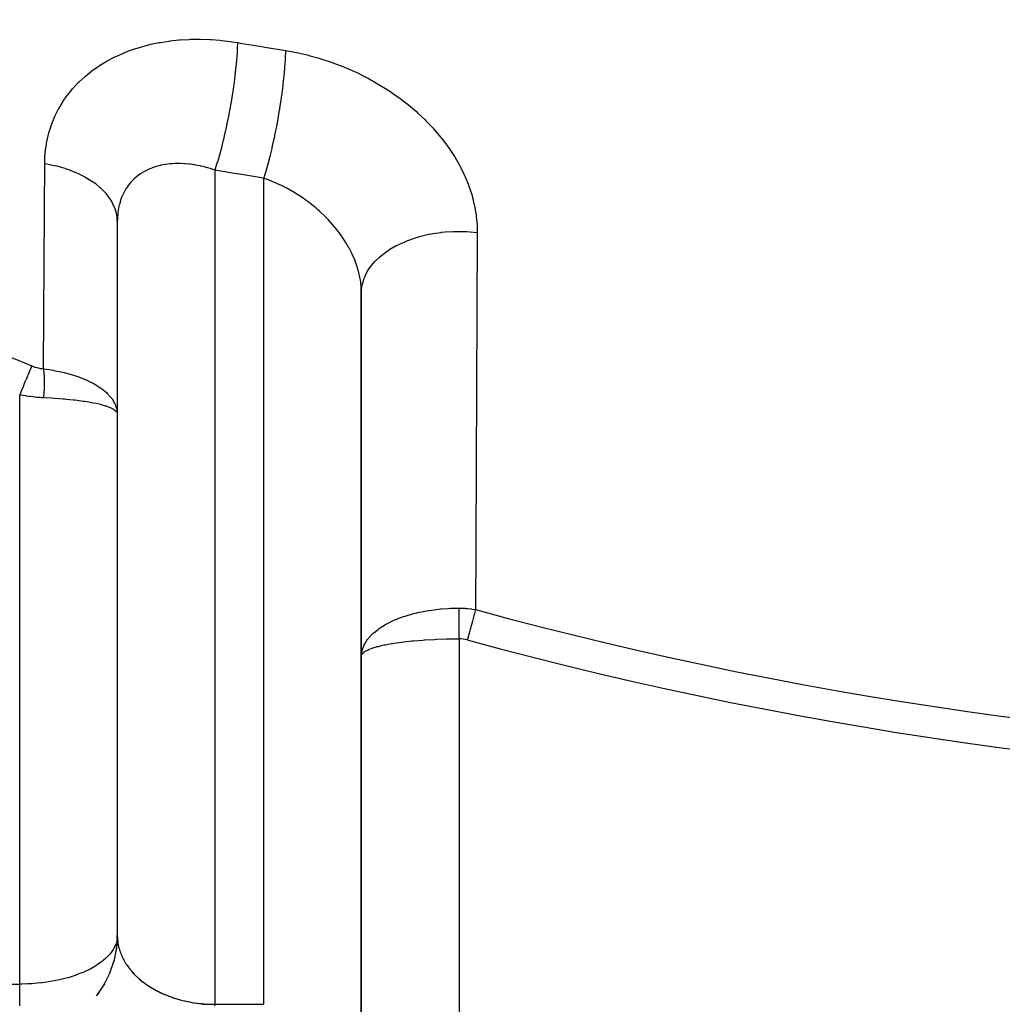
# Model space of a CAD drawing. Units: millimetres. Extents: x -287 to 474, y -324 to 324.
# Drawn here: x -243 to -222, y -94 to -73 of the extents above; entities that cross this region are included whole.
import ezdxf

# ---------------------------------------------------------------- set-up
doc = ezdxf.new("R2010")
doc.units = ezdxf.units.MM
doc.linetypes.add('DASHED', pattern=[9.652, 8.128, -1.524])
doc.layers.add('nevidi', color=4, linetype='DASHED')

msp = doc.modelspace()

# ---------------------------------------------------------------- linework, layer by layer
at = {"color": 2}
for p, q in [((-240.5, -77.628), (-240.5, -81.574)), ((-240.498, -92.317), (-240.498, -77.545)), ((-235.502, -95.012), (-235.502, -79.003)), ((-235.5, -79.084), (-235.502, -79.003)), ((-235.5, -86.532), (-235.5, -79.084)), ((-240.5, -81.574), (-240.5, -92.25)), ((-235.5, -86.522), (-235.5, -86.512)), ((-235.49, -86.497), (-235.486, -86.489)), ((-235.5, -95.078), (-235.5, -86.532)), ((-240.5, -92.266), (-240.518, -92.526)), ((-240.515, -92.493), (-240.571, -92.784)), ((-240.514, -92.47), (-240.523, -92.537)), ((-240.514, -92.472), (-240.523, -92.537)), ((-240.514, -92.476), (-240.523, -92.538)), ((-240.565, -92.755), (-240.658, -93.032)), ((-240.559, -92.721), (-240.575, -92.785)), ((-240.649, -93.007), (-240.776, -93.267)), ((-240.766, -93.247), (-240.925, -93.485)), ((-240.756, -93.226), (-240.792, -93.286)), ((-240.888, -93.43), (-240.933, -93.49)), ((-240.889, -93.435), (-240.914, -93.468))]:
    msp.add_line(p, q, dxfattribs=at)
for points in [[(-240.498, -77.545), (-240.499, -77.56), (-240.499, -77.572), (-240.5, -77.628)], [(-240.515, -81.46), (-240.512, -81.471), (-240.51, -81.479), (-240.506, -81.502), (-240.5, -81.574)], [(-240.5, -92.25), (-240.5, -92.261), (-240.5, -92.266), (-240.499, -92.298), (-240.499, -92.302), (-240.498, -92.317)]]:
    msp.add_lwpolyline(points, dxfattribs=at)
msp.add_arc((-242.5, -92.25), 2, 357.3066, 360, dxfattribs=at)
at = {"layer": 'nevidi', "color": 7, "linetype": 'Continuous'}
for p, q in [((-238.5, -76.578), (-238.5, -93.664)), ((-237.5, -93.664), (-237.5, -76.747)), ((-242.5, -93.25), (-242.5, -81.18)), ((-233.5, -86.178), (-233.5, -98.314)), ((-240.498, -92.317), (-240.497, -92.334)), ((-252.462, -93.25), (-242.5, -93.25)), ((-238.5, -93.664), (-237.5, -93.664))]:
    msp.add_line(p, q, dxfattribs=at)
for points in [[(-241.988, -76.449), (-241.984, -76.327), (-241.983, -76.306), (-241.969, -76.153), (-241.966, -76.133), (-241.941, -75.983), (-241.937, -75.963), (-241.902, -75.816), (-241.896, -75.796), (-241.85, -75.652), (-241.843, -75.633), (-241.786, -75.493), (-241.778, -75.474), (-241.71, -75.338), (-241.701, -75.32), (-241.624, -75.19), (-241.613, -75.173), (-241.526, -75.049), (-241.514, -75.033), (-241.418, -74.914), (-241.404, -74.899), (-241.299, -74.786), (-241.284, -74.772), (-241.169, -74.665), (-241.153, -74.652), (-241.03, -74.552), (-241.013, -74.539), (-240.882, -74.447), (-240.864, -74.436), (-240.726, -74.352), (-240.707, -74.341), (-240.562, -74.265), (-240.542, -74.255), (-240.39, -74.186), (-240.369, -74.177), (-240.211, -74.117), (-240.189, -74.109), (-240.025, -74.057), (-240.003, -74.05), (-239.835, -74.006), (-239.812, -74.001), (-239.64, -73.966), (-239.616, -73.961), (-239.44, -73.934), (-239.416, -73.931), (-239.236, -73.912), (-239.211, -73.91), (-239.028, -73.9), (-239.003, -73.899), (-238.818, -73.897), (-238.793, -73.897), (-238.606, -73.903), (-238.581, -73.905), (-238.393, -73.919), (-238.368, -73.922), (-238.179, -73.944), (-238.154, -73.948), (-238.031, -73.967)], [(-238.5, -76.578), (-238.488, -76.542), (-238.445, -76.409), (-238.444, -76.405), (-238.424, -76.339), (-238.383, -76.193), (-238.381, -76.188), (-238.362, -76.116), (-238.322, -75.957), (-238.321, -75.952), (-238.303, -75.875), (-238.265, -75.707), (-238.264, -75.701), (-238.247, -75.621), (-238.212, -75.447), (-238.211, -75.441), (-238.195, -75.359), (-238.164, -75.182), (-238.163, -75.176), (-238.15, -75.093), (-238.123, -74.917), (-238.122, -74.911), (-238.11, -74.829), (-238.088, -74.656), (-238.087, -74.65), (-238.078, -74.571), (-238.061, -74.404), (-238.06, -74.399), (-238.053, -74.323), (-238.041, -74.166), (-238.041, -74.161), (-238.037, -74.091), (-238.031, -73.967)], [(-238.031, -73.967), (-237.982, -73.975), (-237.539, -74.049), (-237.48, -74.059), (-237.047, -74.129)], [(-237.5, -76.747), (-237.472, -76.659), (-237.459, -76.617), (-237.446, -76.573), (-237.444, -76.569), (-237.424, -76.497), (-237.411, -76.451), (-237.385, -76.355), (-237.384, -76.35), (-237.377, -76.322), (-237.364, -76.272), (-237.331, -76.135), (-237.327, -76.118), (-237.326, -76.113), (-237.319, -76.083), (-237.287, -75.939), (-237.276, -75.886), (-237.272, -75.867), (-237.271, -75.862), (-237.245, -75.737), (-237.235, -75.682), (-237.221, -75.607), (-237.22, -75.601), (-237.207, -75.53), (-237.197, -75.474), (-237.175, -75.341), (-237.174, -75.335), (-237.171, -75.321), (-237.163, -75.264), (-237.14, -75.112), (-237.135, -75.075), (-237.134, -75.069), (-237.132, -75.056), (-237.112, -74.905), (-237.106, -74.85), (-237.101, -74.813), (-237.101, -74.808), (-237.089, -74.703), (-237.084, -74.65), (-237.075, -74.562), (-237.075, -74.556), (-237.07, -74.509), (-237.066, -74.458), (-237.057, -74.324), (-237.057, -74.323), (-237.056, -74.319), (-237.054, -74.275), (-237.048, -74.149), (-237.047, -74.129)], [(-237.047, -74.129), (-236.863, -74.163), (-236.825, -74.17), (-236.613, -74.219), (-236.575, -74.228), (-236.366, -74.286), (-236.329, -74.297), (-236.121, -74.366), (-236.085, -74.379), (-235.934, -74.435), (-235.88, -74.457), (-235.844, -74.472), (-235.643, -74.559), (-235.607, -74.575), (-235.411, -74.672), (-235.377, -74.69), (-235.188, -74.795), (-235.155, -74.814), (-234.973, -74.927), (-234.941, -74.948), (-234.765, -75.069), (-234.734, -75.091), (-234.565, -75.22), (-234.536, -75.244), (-234.375, -75.38), (-234.348, -75.405), (-234.197, -75.547), (-234.172, -75.572), (-234.031, -75.72), (-234.007, -75.747), (-233.877, -75.9), (-233.855, -75.927), (-233.736, -76.086), (-233.716, -76.115), (-233.607, -76.279), (-233.589, -76.308), (-233.493, -76.475), (-233.477, -76.505), (-233.394, -76.674), (-233.38, -76.704), (-233.31, -76.876), (-233.299, -76.906), (-233.241, -77.08), (-233.232, -77.111), (-233.189, -77.287), (-233.182, -77.318), (-233.152, -77.495), (-233.148, -77.526), (-233.132, -77.702), (-233.131, -77.733), (-233.128, -77.853)], [(-242.012, -80.647), (-242.012, -80.563), (-242.006, -79.619), (-242.006, -79.492), (-242, -78.548), (-242, -78.42), (-241.994, -77.475), (-241.993, -77.348), (-241.988, -76.449)], [(-240.5, -77.628), (-240.505, -77.544), (-240.512, -77.497), (-240.512, -77.497), (-240.513, -77.491), (-240.537, -77.396), (-240.552, -77.351), (-240.555, -77.345), (-240.597, -77.252), (-240.622, -77.208), (-240.626, -77.202), (-240.686, -77.114), (-240.72, -77.072), (-240.725, -77.067), (-240.802, -76.983), (-240.844, -76.944), (-240.85, -76.939), (-240.943, -76.862), (-240.992, -76.827), (-240.999, -76.822), (-241.108, -76.753), (-241.163, -76.721), (-241.171, -76.717), (-241.292, -76.656), (-241.354, -76.628), (-241.363, -76.625), (-241.495, -76.573), (-241.562, -76.551), (-241.571, -76.548), (-241.713, -76.507), (-241.783, -76.489), (-241.784, -76.489), (-241.794, -76.487), (-241.942, -76.457), (-241.988, -76.449)], [(-238.5, -76.578), (-238.575, -76.553), (-238.588, -76.549), (-238.594, -76.548), (-238.684, -76.522), (-238.697, -76.519), (-238.792, -76.496), (-238.805, -76.493), (-238.86, -76.482), (-238.9, -76.474), (-238.912, -76.472), (-239.006, -76.459), (-239.019, -76.457), (-239.112, -76.448), (-239.121, -76.447), (-239.124, -76.447), (-239.215, -76.443), (-239.227, -76.443), (-239.317, -76.444), (-239.328, -76.444), (-239.369, -76.446), (-239.415, -76.45), (-239.427, -76.451), (-239.512, -76.462), (-239.523, -76.463), (-239.603, -76.478), (-239.606, -76.479), (-239.617, -76.482), (-239.697, -76.502), (-239.707, -76.506), (-239.784, -76.531), (-239.794, -76.535), (-239.816, -76.544), (-239.867, -76.566), (-239.876, -76.57), (-239.945, -76.606), (-239.954, -76.611), (-240.006, -76.642), (-240.02, -76.651), (-240.029, -76.657), (-240.09, -76.702), (-240.098, -76.709), (-240.156, -76.758), (-240.163, -76.765), (-240.169, -76.771), (-240.216, -76.82), (-240.222, -76.827), (-240.27, -76.885), (-240.276, -76.893), (-240.301, -76.928), (-240.319, -76.956), (-240.325, -76.964), (-240.363, -77.031), (-240.368, -77.04), (-240.401, -77.111), (-240.401, -77.112), (-240.405, -77.12), (-240.433, -77.194), (-240.436, -77.205), (-240.458, -77.281), (-240.461, -77.292), (-240.467, -77.319), (-240.478, -77.371), (-240.48, -77.382), (-240.491, -77.464), (-240.492, -77.475), (-240.498, -77.545)], [(-237.5, -76.747), (-237.55, -76.739), (-238, -76.663), (-238.061, -76.653), (-238.5, -76.578)], [(-235.502, -79.003), (-235.502, -79.001), (-235.503, -78.984), (-235.513, -78.885), (-235.515, -78.868), (-235.532, -78.768), (-235.533, -78.764), (-235.536, -78.751), (-235.559, -78.651), (-235.564, -78.633), (-235.595, -78.534), (-235.599, -78.522), (-235.601, -78.516), (-235.638, -78.418), (-235.645, -78.4), (-235.689, -78.301), (-235.697, -78.284), (-235.699, -78.28), (-235.747, -78.185), (-235.757, -78.168), (-235.813, -78.071), (-235.823, -78.054), (-235.832, -78.041), (-235.885, -77.958), (-235.897, -77.942), (-235.964, -77.849), (-235.976, -77.832), (-235.994, -77.809), (-236.049, -77.742), (-236.062, -77.726), (-236.14, -77.637), (-236.154, -77.622), (-236.184, -77.59), (-236.236, -77.536), (-236.252, -77.521), (-236.338, -77.438), (-236.354, -77.423), (-236.397, -77.385), (-236.444, -77.344), (-236.461, -77.331), (-236.554, -77.256), (-236.571, -77.243), (-236.63, -77.198), (-236.668, -77.172), (-236.685, -77.159), (-236.785, -77.092), (-236.803, -77.081), (-236.879, -77.034), (-236.906, -77.018), (-236.925, -77.007), (-237.029, -76.949), (-237.048, -76.939), (-237.14, -76.893), (-237.153, -76.887), (-237.172, -76.878), (-237.279, -76.83), (-237.298, -76.822), (-237.406, -76.78), (-237.406, -76.78), (-237.425, -76.773), (-237.5, -76.747)], [(-235.5, -79.084), (-235.5, -79.065), (-235.49, -78.957), (-235.488, -78.948), (-235.479, -78.905), (-235.447, -78.798), (-235.444, -78.79), (-235.426, -78.748), (-235.373, -78.644), (-235.368, -78.636), (-235.342, -78.596), (-235.267, -78.498), (-235.261, -78.49), (-235.227, -78.453), (-235.133, -78.361), (-235.125, -78.354), (-235.084, -78.319), (-234.972, -78.236), (-234.962, -78.23), (-234.915, -78.199), (-234.787, -78.125), (-234.776, -78.12), (-234.722, -78.093), (-234.58, -78.03), (-234.568, -78.025), (-234.509, -78.003), (-234.356, -77.952), (-234.343, -77.948), (-234.28, -77.931), (-234.118, -77.893), (-234.104, -77.89), (-234.038, -77.878), (-233.869, -77.853), (-233.855, -77.852), (-233.787, -77.845), (-233.614, -77.834), (-233.601, -77.833), (-233.532, -77.832), (-233.358, -77.835), (-233.344, -77.835), (-233.275, -77.84), (-233.128, -77.853)], [(-233.128, -77.853), (-233.129, -78.005), (-233.135, -79.348), (-233.136, -79.585), (-233.142, -80.927), (-233.143, -81.164), (-233.149, -82.505), (-233.15, -82.742), (-233.155, -84.082), (-233.156, -84.319), (-233.161, -85.58)], [(-242.254, -80.586), (-242.255, -80.587), (-242.26, -80.6), (-242.288, -80.669), (-242.291, -80.675), (-242.299, -80.694), (-242.328, -80.763), (-242.331, -80.771), (-242.341, -80.795), (-242.369, -80.864), (-242.373, -80.872), (-242.385, -80.903), (-242.413, -80.97), (-242.416, -80.978), (-242.431, -81.015), (-242.458, -81.078), (-242.461, -81.086), (-242.479, -81.129), (-242.5, -81.18)], [(-242.254, -80.586), (-242.222, -80.599), (-242.22, -80.6), (-242.187, -80.611), (-242.185, -80.612), (-242.152, -80.622), (-242.15, -80.622), (-242.117, -80.631), (-242.115, -80.631), (-242.081, -80.638), (-242.079, -80.638), (-242.046, -80.644), (-242.043, -80.644), (-242.012, -80.647)], [(-242.012, -80.647), (-242.002, -80.648), (-241.805, -80.678), (-241.801, -80.679), (-241.794, -80.68), (-241.764, -80.686), (-241.58, -80.726), (-241.575, -80.727), (-241.567, -80.729), (-241.54, -80.736), (-241.369, -80.786), (-241.363, -80.789), (-241.354, -80.791), (-241.33, -80.8), (-241.175, -80.858), (-241.169, -80.861), (-241.158, -80.866), (-241.14, -80.874), (-241.001, -80.941), (-240.997, -80.944), (-240.982, -80.952), (-240.971, -80.958), (-240.85, -81.034), (-240.848, -81.036), (-240.83, -81.048), (-240.826, -81.051), (-240.725, -81.135), (-240.724, -81.135), (-240.707, -81.151), (-240.705, -81.153), (-240.628, -81.24), (-240.625, -81.243), (-240.614, -81.257), (-240.609, -81.265), (-240.557, -81.349), (-240.554, -81.355), (-240.548, -81.367), (-240.542, -81.382), (-240.515, -81.46)], [(-242.012, -80.647), (-242.009, -80.677), (-242.009, -80.681), (-242.007, -80.713), (-242.006, -80.717), (-242.006, -80.724), (-242.005, -80.732), (-242.004, -80.75), (-242.004, -80.755), (-242.002, -80.789), (-242.002, -80.793), (-242.001, -80.82), (-242.001, -80.828), (-242.001, -80.832), (-242, -80.868), (-242, -80.872), (-241.999, -80.908), (-241.999, -80.913), (-241.999, -80.921), (-241.999, -80.929), (-241.999, -80.949), (-241.999, -80.954), (-242, -80.991), (-242, -80.996), (-242.001, -81.025), (-242.001, -81.033), (-242.001, -81.038), (-242.002, -81.076), (-242.002, -81.081), (-242.004, -81.119), (-242.004, -81.124), (-242.005, -81.132), (-242.005, -81.141), (-242.007, -81.162), (-242.007, -81.167), (-242.009, -81.205), (-242.01, -81.211), (-242.012, -81.241), (-242.012, -81.242)], [(-242.012, -81.242), (-242.047, -81.24), (-242.079, -81.238), (-242.084, -81.238), (-242.152, -81.232), (-242.156, -81.232), (-242.223, -81.225), (-242.228, -81.224), (-242.295, -81.216), (-242.299, -81.215), (-242.312, -81.213), (-242.365, -81.205), (-242.37, -81.204), (-242.435, -81.193), (-242.44, -81.192), (-242.5, -81.18)], [(-240.514, -81.533), (-240.518, -81.528), (-240.519, -81.527), (-240.556, -81.493), (-240.566, -81.487), (-240.572, -81.483), (-240.627, -81.454), (-240.641, -81.448), (-240.66, -81.44), (-240.724, -81.416), (-240.743, -81.411), (-240.782, -81.399), (-240.848, -81.381), (-240.87, -81.375), (-240.934, -81.361), (-240.997, -81.348), (-241.023, -81.343), (-241.115, -81.327), (-241.169, -81.318), (-241.199, -81.314), (-241.32, -81.297), (-241.362, -81.292), (-241.396, -81.288), (-241.547, -81.273), (-241.575, -81.27), (-241.611, -81.267), (-241.791, -81.254), (-241.801, -81.253), (-241.84, -81.251), (-242.012, -81.242)], [(-235.5, -86.512), (-235.488, -86.426), (-235.486, -86.415), (-235.482, -86.4), (-235.48, -86.395), (-235.445, -86.303), (-235.443, -86.299), (-235.433, -86.28), (-235.433, -86.28), (-235.374, -86.188), (-235.37, -86.183), (-235.359, -86.169), (-235.355, -86.164), (-235.277, -86.08), (-235.265, -86.07), (-235.257, -86.062), (-235.247, -86.053), (-235.153, -85.978), (-235.132, -85.963), (-235.13, -85.962), (-235.113, -85.95), (-235.006, -85.885), (-234.978, -85.869), (-234.972, -85.866), (-234.953, -85.856), (-234.834, -85.799), (-234.802, -85.785), (-234.789, -85.78), (-234.77, -85.772), (-234.641, -85.724), (-234.606, -85.713), (-234.585, -85.706), (-234.566, -85.7), (-234.429, -85.661), (-234.391, -85.651), (-234.363, -85.645), (-234.346, -85.641), (-234.202, -85.611), (-234.162, -85.604), (-234.127, -85.598), (-234.111, -85.595), (-233.964, -85.575), (-233.922, -85.57), (-233.882, -85.566), (-233.866, -85.565), (-233.716, -85.554), (-233.673, -85.552), (-233.63, -85.55), (-233.615, -85.55), (-233.5, -85.548)], [(-233.5, -85.548), (-233.498, -85.548), (-233.416, -85.55), (-233.411, -85.551), (-233.376, -85.553), (-233.361, -85.554), (-233.33, -85.556), (-233.324, -85.557), (-233.243, -85.567), (-233.238, -85.568), (-233.161, -85.58)], [(-233.5, -86.178), (-233.5, -86.142), (-233.5, -86.135), (-233.5, -86.098), (-233.5, -86.092), (-233.5, -86.074), (-233.5, -86.069), (-233.5, -86.055), (-233.5, -86.049), (-233.5, -86.012), (-233.5, -86.006), (-233.5, -85.969), (-233.5, -85.963), (-233.5, -85.96), (-233.5, -85.955), (-233.5, -85.927), (-233.5, -85.921), (-233.5, -85.885), (-233.5, -85.879), (-233.5, -85.849), (-233.5, -85.844), (-233.5, -85.838), (-233.5, -85.803), (-233.5, -85.798), (-233.5, -85.763), (-233.5, -85.758), (-233.5, -85.742), (-233.5, -85.737), (-233.5, -85.724), (-233.5, -85.719), (-233.5, -85.686), (-233.5, -85.681), (-233.5, -85.649), (-233.5, -85.643), (-233.5, -85.64), (-233.5, -85.636), (-233.5, -85.612), (-233.5, -85.607), (-233.5, -85.577), (-233.5, -85.572), (-233.5, -85.548)], [(-233.161, -85.58), (-233.169, -85.608), (-233.184, -85.662), (-233.185, -85.666), (-233.196, -85.708), (-233.211, -85.761), (-233.212, -85.765), (-233.225, -85.815), (-233.239, -85.866), (-233.241, -85.871), (-233.256, -85.928), (-233.269, -85.976), (-233.271, -85.98), (-233.288, -86.045), (-233.3, -86.089), (-233.301, -86.093), (-233.321, -86.164), (-233.331, -86.2)], [(-235.486, -86.489), (-235.482, -86.484), (-235.453, -86.455), (-235.443, -86.448), (-235.428, -86.438), (-235.388, -86.415), (-235.374, -86.408), (-235.34, -86.393), (-235.295, -86.375), (-235.277, -86.369), (-235.218, -86.35), (-235.176, -86.338), (-235.153, -86.332), (-235.066, -86.311), (-235.033, -86.304), (-235.006, -86.299), (-234.885, -86.276), (-234.865, -86.273), (-234.834, -86.268), (-234.68, -86.246), (-234.675, -86.245), (-234.641, -86.241), (-234.467, -86.222), (-234.453, -86.22), (-234.429, -86.218), (-234.242, -86.203), (-234.209, -86.201), (-234.202, -86.2), (-234.006, -86.189), (-233.964, -86.187), (-233.953, -86.187), (-233.759, -86.181), (-233.716, -86.18), (-233.688, -86.179), (-233.507, -86.178), (-233.5, -86.178)], [(-233.331, -86.2), (-233.332, -86.2), (-233.372, -86.191), (-233.374, -86.19), (-233.415, -86.183), (-233.418, -86.183), (-233.458, -86.179), (-233.461, -86.179), (-233.5, -86.178)], [(-240.504, -92.31), (-240.51, -92.349), (-240.519, -92.387)], [(-240.496, -92.338), (-240.493, -92.37), (-240.492, -92.374), (-240.488, -92.405)], [(-240.53, -92.422), (-240.539, -92.447), (-240.566, -92.505), (-240.572, -92.515), (-240.588, -92.543), (-240.626, -92.6), (-240.656, -92.637), (-240.66, -92.642), (-240.705, -92.691), (-240.741, -92.726), (-240.781, -92.762), (-240.801, -92.778), (-240.844, -92.811), (-240.914, -92.859), (-240.934, -92.872), (-240.964, -92.89), (-241.043, -92.935), (-241.098, -92.963), (-241.115, -92.971), (-241.186, -93.004), (-241.246, -93.029), (-241.32, -93.057), (-241.342, -93.065), (-241.407, -93.087), (-241.509, -93.119), (-241.547, -93.129), (-241.578, -93.137), (-241.686, -93.163), (-241.759, -93.179), (-241.791, -93.185), (-241.87, -93.199), (-241.946, -93.211), (-242.048, -93.224), (-242.062, -93.226), (-242.14, -93.234), (-242.257, -93.243), (-242.312, -93.246), (-242.336, -93.247), (-242.455, -93.25), (-242.5, -93.25)], [(-240.487, -92.41), (-240.482, -92.441), (-240.481, -92.446), (-240.474, -92.477), (-240.473, -92.481), (-240.467, -92.505), (-240.465, -92.512), (-240.464, -92.517), (-240.455, -92.547), (-240.454, -92.552), (-240.444, -92.583), (-240.442, -92.587), (-240.431, -92.617), (-240.43, -92.622), (-240.418, -92.652), (-240.416, -92.656), (-240.402, -92.686), (-240.401, -92.689), (-240.4, -92.691), (-240.386, -92.72), (-240.384, -92.725), (-240.369, -92.754), (-240.366, -92.758), (-240.35, -92.788), (-240.347, -92.792), (-240.33, -92.821), (-240.327, -92.825), (-240.309, -92.853), (-240.306, -92.858), (-240.301, -92.865), (-240.286, -92.886), (-240.283, -92.89), (-240.263, -92.918), (-240.26, -92.922), (-240.238, -92.949), (-240.235, -92.953), (-240.213, -92.98), (-240.209, -92.984), (-240.186, -93.011), (-240.182, -93.015), (-240.169, -93.03), (-240.158, -93.041), (-240.154, -93.045), (-240.129, -93.071), (-240.125, -93.074), (-240.099, -93.1), (-240.095, -93.103), (-240.068, -93.128), (-240.064, -93.132), (-240.035, -93.156), (-240.031, -93.16), (-240.006, -93.181), (-240.002, -93.184), (-239.998, -93.187), (-239.968, -93.21), (-239.964, -93.214), (-239.933, -93.236), (-239.929, -93.24), (-239.897, -93.262), (-239.893, -93.265), (-239.86, -93.287), (-239.856, -93.29), (-239.823, -93.311), (-239.818, -93.314), (-239.816, -93.315), (-239.784, -93.334), (-239.779, -93.337), (-239.745, -93.357), (-239.739, -93.36), (-239.704, -93.379), (-239.699, -93.382), (-239.663, -93.4), (-239.658, -93.403), (-239.621, -93.421), (-239.616, -93.424), (-239.603, -93.43), (-239.579, -93.441), (-239.573, -93.443), (-239.536, -93.46), (-239.53, -93.462), (-239.492, -93.478), (-239.486, -93.48), (-239.447, -93.496), (-239.441, -93.498), (-239.402, -93.512), (-239.396, -93.514), (-239.369, -93.524), (-239.356, -93.528), (-239.35, -93.53), (-239.31, -93.543), (-239.304, -93.545), (-239.263, -93.557), (-239.257, -93.559), (-239.216, -93.57), (-239.21, -93.572), (-239.168, -93.583), (-239.162, -93.585), (-239.121, -93.594), (-239.12, -93.595), (-239.114, -93.596), (-239.071, -93.605), (-239.065, -93.607), (-239.022, -93.615), (-239.016, -93.616), (-238.973, -93.624), (-238.967, -93.625), (-238.924, -93.632), (-238.917, -93.633), (-238.874, -93.639), (-238.867, -93.64), (-238.86, -93.641), (-238.823, -93.646), (-238.817, -93.646), (-238.773, -93.651), (-238.766, -93.652), (-238.723, -93.655), (-238.716, -93.656), (-238.672, -93.659), (-238.665, -93.659), (-238.621, -93.662)], [(-242.5, -93.694), (-242.5, -93.662), (-242.5, -93.655), (-242.5, -93.622), (-242.5, -93.615), (-242.5, -93.605), (-242.5, -93.581), (-242.5, -93.574), (-242.5, -93.54), (-242.5, -93.532), (-242.5, -93.498), (-242.5, -93.491), (-242.5, -93.476), (-242.5, -93.456), (-242.5, -93.448), (-242.5, -93.413), (-242.5, -93.406), (-242.5, -93.37), (-242.5, -93.363), (-242.5, -93.344), (-242.5, -93.327), (-242.5, -93.319), (-242.5, -93.284), (-242.5, -93.276), (-242.5, -93.25)], [(-238.758, -93.664), (-238.724, -93.664), (-238.713, -93.664), (-238.672, -93.664), (-238.663, -93.664), (-238.649, -93.664), (-238.621, -93.664), (-238.614, -93.664), (-238.57, -93.664), (-238.563, -93.664), (-238.519, -93.664), (-238.513, -93.664), (-238.5, -93.664)], [(-238.621, -93.662), (-238.614, -93.662), (-238.594, -93.663), (-238.57, -93.663), (-238.564, -93.664), (-238.519, -93.664), (-238.513, -93.664), (-238.5, -93.664)], [(-238.5, -93.695), (-238.5, -93.664)]]:
    msp.add_lwpolyline(points, dxfattribs=at)
for radius, start, end in [(80.447, 227.1202, 247.52425), (82.235, 254.72754, 285.27246), (82.877, 254.72754, 285.27246)]:
    msp.add_arc((-211.5, -6.25), radius, start, end, dxfattribs=at)

doc.saveas('drawing.dxf')
